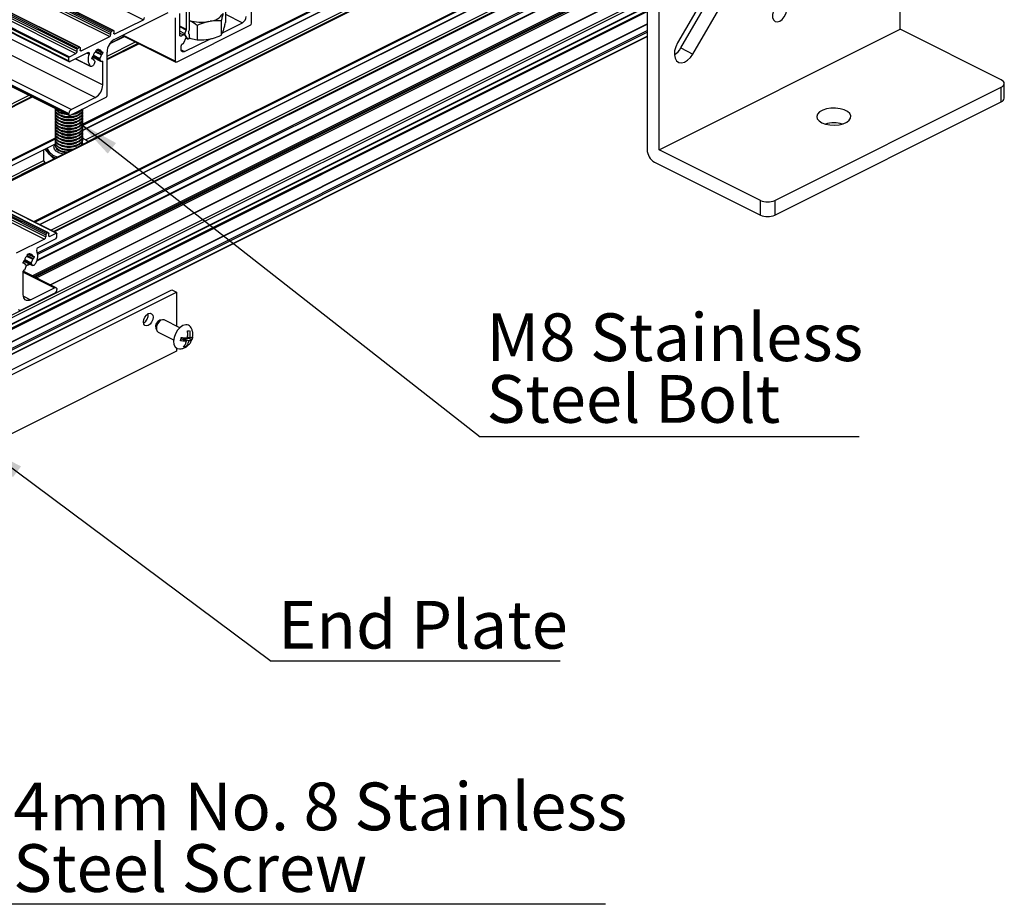
# Model space of a CAD drawing. Units: millimetres. Extents: x 2692 to 5237, y 3 to 585.
# Drawn here: x 4195 to 4268, y 120 to 185 of the extents above; entities that cross this region are included whole.
import ezdxf

# ---------------------------------------------------------------- set-up
doc = ezdxf.new("R2010")
doc.units = ezdxf.units.MM
doc.layers.add('FORMAT', color=7, linetype='Continuous')
doc.styles.add('SLDTEXTSTYLE0', font='TXT', dxfattribs={"width": 0.75})
doc.dimstyles.new('SLDDIMSTYLE0', dxfattribs={"dimtxt": 0.18, "dimasz": 3, "dimexe": 0, "dimexo": 0.0625, "dimgap": 0, "dimtad": 0, "dimtih": 1, "dimtoh": 1, "dimdec": 0, "dimrnd": 1e-09, "dimzin": 0, "dimdsep": 46, "dimtxsty": 'Standard', "dimsah": 1, "dimcen": 0.09, "dimadec": 0, "dimazin": 0, "dimtfac": 3, "dimtdec": 0, "dimtofl": 0, "dimtmove": 0, "dimatfit": 3, "dimfxl": 1, "dimfrac": 2, "dimtolj": 1, "dimtzin": 0, "dimarcsym": 0})

# ---------------------------------------------------------------- blocks, each defined once
blk = doc.blocks.new('SW_NOTE_0_22')
at = {"layer": 'FORMAT', "color": 0}
blk.add_line((27.802, 0), (0, 0), dxfattribs=at)
at = {"layer": 'FORMAT', "color": 0, "char_height": 3.5, "attachment_point": 1, "style": 'SLDTEXTSTYLE0'}
for s, insert in [('M8 Stainless', (0.457, 9.063)), ('Steel Bolt', (0.457, 4.537))]:
    blk.add_mtext(s, dxfattribs=dict(at, insert=insert))
blk = doc.blocks.new('SW_NOTE_0_27')
at = {"layer": 'FORMAT', "color": 0}
blk.add_line((21.216, 0), (0, 0), dxfattribs=at)
at = {"layer": 'FORMAT', "color": 0, "insert": (0.498, 4.426), "char_height": 3.5, "attachment_point": 1, "style": 'SLDTEXTSTYLE0'}
blk.add_mtext('End Plate', dxfattribs=at)
blk = doc.blocks.new('SW_NOTE_0_28')
at = {"layer": 'FORMAT', "color": 0}
blk.add_line((43.946, 0), (0, 0), dxfattribs=at)
at = {"layer": 'FORMAT', "color": 0, "char_height": 3.5, "attachment_point": 1, "style": 'SLDTEXTSTYLE0'}
for s, insert in [('4mm No. 8 Stainless', (0.498, 8.933)), ('Steel Screw', (0.498, 4.408))]:
    blk.add_mtext(s, dxfattribs=dict(at, insert=insert))

msp = doc.modelspace()

# ---------------------------------------------------------------- linework, layer by layer
at = {"color": 7, "linetype": 'Continuous', "lineweight": 25}
for p, q in [((4071.8241, 250.9067), (4204.4066, 184.6155)), ((4069.4906, 250.0648), (4202.0731, 183.7735)), ((4069.5967, 250.1178), (4202.1792, 183.8265)), ((4202.2128, 183.8287), (4069.6302, 250.1199)), ((4069.3492, 249.6693), (4201.9317, 183.378)), ((4069.4376, 249.9733), (4202.0201, 183.682)), ((4069.4376, 249.8217), (4202.0201, 183.5305)), ((4066.9627, 248.7359), (4199.5452, 182.4446)), ((4066.9627, 248.5843), (4199.5452, 182.293)), ((4067.0157, 248.8273), (4199.5983, 182.5361)), ((4067.1218, 248.8804), (4199.7043, 182.5891)), ((4199.7379, 182.5912), (4067.1554, 248.8825)), ((4066.3617, 248.1322), (4198.9442, 181.841)), ((4066.3617, 247.8941), (4198.9442, 181.6028)), ((4066.3942, 247.8265), (4198.9767, 181.5352)), ((4066.397, 248.1932), (4198.9796, 181.9019)), ((4066.8743, 248.4319), (4199.4568, 182.1406)), ((4068.8365, 246.1221), (4201.4191, 179.8308)), ((4068.3062, 245.2074), (4200.8887, 178.9161)), ((4066.5385, 244.3235), (4199.121, 178.0322)), ((4066.3617, 244.0186), (4198.9442, 177.7273)), ((4066.3617, 243.9537), (4198.9442, 177.6624)), ((4066.3942, 243.886), (4198.9767, 177.5948)), ((4064.5762, 234.8135), (4197.1588, 168.5222)), ((4064.6646, 235.1175), (4197.2471, 168.8262)), ((4064.6646, 234.966), (4197.2471, 168.6747)), ((4064.7177, 235.209), (4197.3002, 168.9177)), ((4064.8237, 235.262), (4197.4062, 168.9707)), ((4197.4398, 168.9729), (4064.8573, 235.2641)), ((4065.4424, 235.2466), (4198.025, 168.9553)), ((4198.0473, 168.9568), (4065.4648, 235.248)), ((4254.4739, 202.7176), (4192.4998, 171.7305)), ((4196.8029, 169.579), (4258.3635, 200.3593)), ((4259.8214, 200.0439), (4197.8473, 169.0568)), ((4196.5829, 166.9326), (4260.7965, 199.0394)), ((4259.9322, 183.91), (4259.9322, 196.4984)), ((4241.3706, 188.1015), (4241.3706, 175.0801)), ((4212.3439, 184.3622), (4212.3439, 187.5449)), ((4242.2545, 175.0711), (4242.2545, 187.6596)), ((4246.2364, 187.4615), (4243.5988, 182.9123)), ((4197.5925, 165.1527), (4241.3706, 187.0417)), ((4199.9431, 176.4966), (4220.0481, 186.5491)), ((4207.7942, 183.9134), (4207.7942, 186.426)), ((4243.84, 182.5389), (4246.4025, 186.9586)), ((4244.7238, 182.097), (4247.2253, 186.4114)), ((4207.5644, 183.8872), (4207.5644, 186.3111)), ((4241.3706, 185.5961), (4180.236, 155.0288)), ((4202.2676, 183.1563), (4206.2274, 185.1362)), ((4207.0759, 183.4745), (4207.0759, 185.0625)), ((4210.4257, 185.4499), (4210.4257, 184.4009)), ((4180.236, 153.7145), (4241.3706, 184.2818)), ((4202.3206, 183.5725), (4204.4066, 184.6155)), ((4206.7577, 181.5692), (4206.7577, 184.7518)), ((4209.1703, 184.4747), (4209.2962, 184.4981)), ((4210.1126, 184.5249), (4210.1126, 183.4758)), ((4210.2077, 183.6622), (4211.6721, 184.3944)), ((4202.0201, 183.5305), (4202.0201, 183.682)), ((4202.0731, 183.7735), (4202.1792, 183.8265)), ((4202.2322, 183.7881), (4202.2322, 183.6365)), ((4212.2555, 184.2098), (4206.8461, 181.5051)), ((4207.4389, 183.5846), (4207.5548, 183.8451)), ((4207.7195, 183.7249), (4207.7846, 183.8713)), ((4207.7195, 183.6007), (4207.7846, 183.5194)), ((4208.3539, 184.1979), (4208.3539, 183.1489)), ((4210.2579, 183.7802), (4210.2804, 183.8465)), ((4242.2545, 175.0711), (4259.9322, 183.91)), ((4267.3568, 180.1977), (4259.9322, 183.91)), ((4181.2356, 153.305), (4241.3706, 183.3725)), ((4199.8458, 182.335), (4201.9317, 183.378)), ((4204.0685, 182.8624), (4201.7373, 181.6968)), ((4201.9287, 182.8369), (4203.0241, 183.3846)), ((4202.8742, 183.4596), (4206.7902, 181.5016)), ((4207.3375, 183.497), (4207.1643, 183.4105)), ((4207.305, 182.8387), (4207.228, 182.8002)), ((4207.3774, 182.9211), (4207.5525, 183.3149)), ((4207.4295, 182.2731), (4209.2726, 183.1947)), ((4207.4389, 183.4604), (4207.6351, 183.2153)), ((4207.5525, 183.3894), (4207.4823, 183.4771)), ((4207.5294, 183.263), (4207.6516, 183.2018)), ((4207.7411, 183.2222), (4207.7075, 183.2054)), ((4207.7942, 183.3136), (4207.7942, 183.4869)), ((4209.1703, 183.1756), (4209.2962, 183.1991)), ((4198.9796, 181.9019), (4199.4568, 182.1406)), ((4200.3484, 182.1967), (4199.0326, 181.5388)), ((4199.5452, 182.293), (4199.5452, 182.4446)), ((4199.5983, 182.5361), (4199.7043, 182.5891)), ((4199.7574, 182.5507), (4199.7574, 182.3991)), ((4201.0919, 182.4602), (4200.9507, 182.3896)), ((4200.9507, 182.3896), (4200.9507, 182.3697)), ((4200.9995, 182.4139), (4201.3363, 182.2456)), ((4201.0515, 182.4399), (4201.1049, 182.4132)), ((4201.0919, 182.4403), (4201.0919, 182.4602)), ((4201.366, 182.2507), (4201.3586, 182.247)), ((4201.3586, 182.074), (4201.366, 182.0777)), ((4201.4191, 182.1692), (4201.4191, 182.2122)), ((4201.7373, 179.0589), (4201.7373, 182.2416)), ((4207.1643, 182.4653), (4207.1643, 182.6904)), ((4243.84, 182.5389), (4244.7238, 182.097)), ((4198.9442, 181.6028), (4198.9442, 181.841)), ((4199.4342, 181.7395), (4200.5253, 181.194)), ((4200.6236, 181.8145), (4200.6236, 181.7715)), ((4200.7064, 181.7382), (4200.6236, 181.7796)), ((4200.6457, 181.8784), (4201.2975, 181.5525)), ((4200.684, 181.9097), (4200.6766, 181.906)), ((4200.6766, 181.733), (4200.684, 181.7367)), ((4200.8415, 181.5204), (4200.7902, 181.3859)), ((4200.8312, 181.5843), (4200.81, 181.5948)), ((4201.2852, 181.5641), (4201.2012, 181.7003)), ((4201.4191, 179.8308), (4201.4191, 181.5409)), ((4267.5764, 178.85), (4267.5764, 179.9325)), ((4250.7398, 171.3588), (4267.3568, 179.6673)), ((4267.3568, 178.5848), (4267.3568, 179.6673)), ((4196.255, 178.9556), (4187.1523, 174.4043)), ((4201.6489, 178.9065), (4199.0326, 177.5983)), ((4200.8887, 178.9161), (4199.121, 178.0322)), ((4250.7398, 170.2763), (4267.3568, 178.5848)), ((4197.9442, 177.9889), (4197.9442, 177.9406)), ((4197.9442, 177.7724), (4197.9442, 177.7241)), ((4198.3784, 177.7448), (4198.4568, 177.7179)), ((4199.4316, 177.7179), (4199.51, 177.7448)), ((4199.9442, 177.9406), (4199.9442, 177.9889)), ((4199.9442, 177.7241), (4199.9442, 177.7724)), ((4197.9442, 177.5559), (4197.9442, 177.5076)), ((4197.9442, 177.3394), (4197.9442, 177.291)), ((4197.9442, 177.1229), (4197.9442, 177.0745)), ((4198.3784, 177.5283), (4198.4568, 177.5014)), ((4198.3784, 177.3118), (4198.4568, 177.2849)), ((4198.3784, 177.0953), (4198.4568, 177.0684)), ((4198.9442, 177.6624), (4198.9442, 177.7273)), ((4199.4316, 177.5014), (4199.51, 177.5283)), ((4199.4316, 177.2849), (4199.51, 177.3118)), ((4199.4316, 177.0684), (4199.51, 177.0953)), ((4199.9442, 177.5076), (4199.9442, 177.5559)), ((4199.9442, 177.291), (4199.9442, 177.3394)), ((4199.9442, 177.0745), (4199.9442, 177.1229)), ((4197.9442, 176.9064), (4197.9442, 176.858)), ((4197.9442, 176.6899), (4197.9442, 176.6415)), ((4197.9442, 176.4734), (4197.9442, 176.425)), ((4198.3784, 176.8788), (4198.4568, 176.8519)), ((4198.3784, 176.6623), (4198.4568, 176.6354)), ((4198.3784, 176.4458), (4198.4568, 176.4189)), ((4199.4316, 176.8519), (4199.51, 176.8788)), ((4199.4316, 176.6354), (4199.51, 176.6623)), ((4199.4316, 176.4189), (4199.51, 176.4458)), ((4199.9442, 176.858), (4199.9442, 176.9064)), ((4199.9442, 176.6415), (4199.9442, 176.6899)), ((4199.9442, 176.425), (4199.9442, 176.4734)), ((4197.9442, 176.2569), (4197.9442, 176.2085)), ((4197.9442, 176.0404), (4197.9442, 175.992)), ((4197.9442, 175.8239), (4197.9442, 175.7755)), ((4197.9442, 175.6074), (4197.9442, 175.559)), ((4198.3784, 176.2293), (4198.4568, 176.2023)), ((4198.3784, 176.0128), (4198.4568, 175.9858)), ((4198.3784, 175.7962), (4198.4568, 175.7693)), ((4198.3784, 175.5797), (4198.4568, 175.5528)), ((4199.4316, 176.2023), (4199.51, 176.2293)), ((4199.4316, 175.9858), (4199.51, 176.0128)), ((4199.4316, 175.7693), (4199.51, 175.7962)), ((4199.4316, 175.5528), (4199.51, 175.5797)), ((4200.016, 175.8986), (4199.9362, 175.902)), ((4199.9442, 176.2085), (4199.9442, 176.2569)), ((4199.9442, 175.992), (4199.9442, 176.0404)), ((4199.9442, 175.7755), (4199.9442, 175.8239)), ((4199.9442, 175.559), (4199.9442, 175.6074)), ((4200.0646, 175.8469), (4200.016, 175.8986)), ((4191.4554, 172.2527), (4197.9511, 175.5006)), ((4197.0745, 175.0623), (4197.0745, 174.3157)), ((4197.1674, 175.1087), (4197.4734, 174.783)), ((4197.3192, 175.1846), (4197.3192, 175.1285)), ((4197.9442, 175.3909), (4197.9442, 175.345)), ((4198.3784, 175.3632), (4198.4568, 175.3363)), ((4198.3784, 175.1467), (4198.4568, 175.1198)), ((4199.4316, 175.3363), (4199.51, 175.3632)), ((4199.93, 175.4749), (4199.9373, 175.4493)), ((4249.6791, 171.3588), (4242.2545, 175.0711)), ((4197.2311, 174.0962), (4197.0745, 174.3157)), ((4197.4734, 174.783), (4197.835, 174.3982)), ((4241.9009, 174.1654), (4249.6791, 170.2763)), ((4249.6791, 170.2763), (4249.6791, 171.3588)), ((4250.7398, 171.3588), (4250.7398, 170.2763)), ((4197.1588, 168.5222), (4195.0728, 167.4793)), ((4197.9719, 168.5391), (4196.6561, 167.8812)), ((4197.2471, 168.8262), (4197.2471, 168.6747)), ((4197.4062, 168.9707), (4197.3002, 168.9177)), ((4197.4593, 168.7808), (4197.4593, 168.9323)), ((4198.025, 168.9553), (4197.5477, 168.7167)), ((4198.0603, 168.6916), (4198.0603, 168.9297)), ((4195.6224, 166.9065), (4196.2556, 166.5899)), ((4195.6385, 166.9176), (4195.6459, 166.9213)), ((4195.9126, 167.4012), (4196.0538, 167.4718)), ((4195.9126, 167.3813), (4195.9126, 167.4012)), ((4195.9613, 167.4256), (4196.2981, 167.2572)), ((4196.0133, 167.4516), (4196.0668, 167.4249)), ((4196.0538, 167.4718), (4196.0538, 167.4519)), ((4196.3205, 167.2586), (4196.3279, 167.2623)), ((4196.3279, 167.0894), (4196.3205, 167.0857)), ((4196.3809, 167.2239), (4196.3809, 167.1808)), ((4195.5854, 166.7831), (4195.5854, 166.8261)), ((4195.6682, 166.7498), (4195.5854, 166.7912)), ((4195.6459, 166.7484), (4195.6385, 166.7447)), ((4195.7194, 166.3119), (4195.8033, 166.5321)), ((4195.793, 166.5959), (4195.7719, 166.6064)), ((4195.8072, 166.5447), (4196.0766, 166.6794)), ((4196.163, 166.7119), (4196.2144, 166.6287)), ((4195.5854, 164.4447), (4195.5854, 166.1548)), ((4197.9953, 164.9513), (4195.5855, 166.1563)), ((4185.2717, 154.1974), (4206.4849, 164.804)), ((4196.1158, 164.0603), (4197.8835, 164.9442)), ((4198.0603, 164.7512), (4198.0603, 164.8161)), ((4206.4849, 164.804), (4206.8385, 164.6272)), ((4185.6253, 154.0206), (4206.8385, 164.6272)), ((4195.3556, 163.2906), (4197.9719, 164.5987)), ((4206.8385, 164.6272), (4206.8385, 162.1349)), ((4205.7896, 162.6003), (4205.6172, 162.5615)), ((4207.0726, 162.0178), (4205.9357, 162.5862)), ((4205.3172, 161.9615), (4205.3896, 161.8003)), ((4205.4885, 161.6918), (4206.6254, 161.1234)), ((4207.1619, 161.2047), (4207.2143, 161.2086)), ((4207.2143, 161.2086), (4207.5673, 161.0321)), ((4207.3602, 161.1357), (4207.3814, 161.2212)), ((4207.3814, 161.2212), (4207.7154, 161.2464)), ((4207.3814, 161.2212), (4207.7344, 161.0447)), ((4207.6375, 161.3556), (4207.7923, 161.2782)), ((4207.7154, 161.2464), (4207.7309, 161.3089)), ((4207.7154, 161.2464), (4207.9582, 161.1251)), ((4206.8385, 160.5153), (4206.8385, 160.2971)), ((4207.3929, 160.6905), (4207.5083, 160.6328)), ((4206.8385, 160.2971), (4190.6039, 152.1798))]:
    msp.add_line(p, q, dxfattribs=at)
at = {"color": 8, "linetype": 'Continuous', "lineweight": 25}
for p, q in [((4192.5124, 171.7242), (4254.4963, 202.7162)), ((4196.3573, 169.8018), (4258.3412, 200.7937)), ((4196.4359, 169.7625), (4258.3765, 200.7328)), ((4196.7823, 169.5893), (4258.3765, 200.3863)), ((4196.6369, 167.5198), (4260.763, 199.5828)), ((4196.6524, 167.4095), (4260.816, 199.4913)), ((4197.8599, 169.0505), (4259.8438, 200.0424)), ((4196.5949, 166.9694), (4260.816, 199.08)), ((4197.6041, 169.1784), (4257.8992, 199.326)), ((4197.8007, 169.0801), (4257.9876, 199.1735)), ((4196.2477, 165.8251), (4241.4244, 188.4135)), ((4196.3657, 165.7661), (4241.3884, 188.2775)), ((4196.4364, 165.7308), (4241.3765, 188.2008)), ((4196.5544, 165.6718), (4241.3706, 188.0799)), ((4197.572, 165.163), (4241.3706, 187.0623)), ((4199.9406, 176.5159), (4220.0444, 186.5678)), ((4199.9417, 176.9415), (4220.0457, 186.9935)), ((4199.9442, 176.8641), (4220.0448, 186.9144)), ((4180.236, 155.6889), (4241.3706, 186.2562)), ((4180.236, 155.4923), (4241.3706, 186.0596)), ((4180.236, 155.0162), (4241.3706, 185.5835)), ((4180.236, 154.7333), (4241.3706, 185.3006)), ((4180.236, 154.6547), (4241.3706, 185.222)), ((4200.154, 175.8009), (4219.2003, 185.324)), ((4200.3228, 175.6886), (4219.3037, 185.1791)), ((4210.4257, 185.0176), (4211.6721, 184.3944)), ((4180.236, 153.7453), (4241.3706, 184.3127)), ((4180.3179, 153.2981), (4241.3706, 183.8244)), ((4180.7966, 153.4195), (4241.3706, 183.7064)), ((4202.234, 183.6158), (4202.3206, 183.5725)), ((4207.5644, 183.8872), (4207.0759, 184.1314)), ((4207.5548, 183.8451), (4207.0759, 184.0846)), ((4207.4389, 183.5846), (4207.0759, 183.7661)), ((4207.0759, 183.6278), (4207.3375, 183.497)), ((4181.2167, 153.3264), (4241.3706, 183.4033)), ((4201.7373, 181.94), (4203.8253, 182.984)), ((4201.7373, 181.7433), (4204.022, 182.8857)), ((4201.7373, 181.6842), (4204.0811, 182.8561)), ((4201.95, 182.8681), (4203.0036, 183.3949)), ((4202.9256, 183.4852), (4206.7577, 181.5692)), ((4207.0777, 183.4538), (4207.1643, 183.4105)), ((4207.6351, 183.2153), (4207.5313, 183.2673)), ((4199.7592, 182.3784), (4199.8458, 182.335)), ((4200.2681, 182.1565), (4200.4267, 182.0772)), ((4200.8672, 182.2557), (4201.3249, 182.0268)), ((4200.908, 182.2993), (4201.3586, 182.074)), ((4200.9131, 182.3042), (4201.366, 182.0777)), ((4200.9645, 182.3965), (4201.4191, 182.1692)), ((4201.0087, 182.4185), (4201.3249, 182.2604)), ((4201.072, 182.4502), (4201.0919, 182.4403)), ((4201.3537, 182.2449), (4201.4191, 182.2122)), ((4207.1697, 182.403), (4207.4295, 182.2731)), ((4199.44, 181.7424), (4200.4998, 181.2125)), ((4200.6237, 181.7669), (4200.684, 181.7367)), ((4200.6246, 181.759), (4200.6766, 181.733)), ((4200.6487, 181.8823), (4201.2852, 181.5641)), ((4200.7136, 181.9441), (4201.2012, 181.7003)), ((4200.734, 182.0158), (4201.2128, 181.7764)), ((4200.8107, 181.5945), (4200.8298, 181.5849)), ((4201.3554, 181.5727), (4201.4191, 181.5409)), ((4186.9091, 174.5259), (4196.0118, 179.0772)), ((4187.1057, 174.4276), (4196.2084, 178.9789)), ((4187.1649, 174.398), (4196.2676, 178.9493)), ((4191.0098, 172.4755), (4197.9486, 175.945)), ((4191.0884, 172.4362), (4197.9477, 175.8658)), ((4191.4348, 172.263), (4197.9474, 175.5193)), ((4199.9362, 175.496), (4199.9651, 175.4632)), ((4192.2566, 171.8521), (4197.1032, 174.2755)), ((4192.4532, 171.7538), (4197.2066, 174.1305)), ((4197.4611, 168.76), (4197.5477, 168.7167)), ((4195.6045, 166.8856), (4195.6344, 166.9005)), ((4195.6375, 166.9171), (4196.2144, 166.6287)), ((4195.6755, 166.9557), (4196.163, 166.7119)), ((4195.6959, 167.0274), (4196.1747, 166.788)), ((4195.829, 167.2673), (4196.2868, 167.0385)), ((4195.8699, 167.311), (4196.3205, 167.0857)), ((4195.875, 167.3158), (4196.3279, 167.0894)), ((4195.9264, 167.4081), (4196.3809, 167.1808)), ((4195.9705, 167.4302), (4196.2868, 167.2721)), ((4196.0339, 167.4618), (4196.0538, 167.4519)), ((4196.3156, 167.2566), (4196.3809, 167.2239)), ((4195.5856, 166.7785), (4195.6459, 166.7484)), ((4195.5865, 166.7706), (4195.6385, 166.7447)), ((4195.7725, 166.6061), (4195.7917, 166.5965)), ((4195.8076, 166.5758), (4196.0457, 166.6948)), ((4195.5854, 166.0933), (4197.8835, 164.9442)), ((4195.5962, 164.3201), (4196.1158, 164.0603))]:
    msp.add_line(p, q, dxfattribs=at)
at = {"color": 7, "linetype": 'Continuous', "lineweight": 25, "flags": 128}
for points in [[(4251.0933, 185.8003), (4250.9119, 185.6705), (4250.7524, 185.4779), (4250.634, 185.2459), (4250.571, 185.0024), (4250.571, 184.7769), (4250.634, 184.5964), (4250.7524, 184.4828), (4250.9119, 184.4498), (4251.0933, 184.5013), (4251.2747, 184.6311), (4251.4342, 184.8237), (4251.5526, 185.0557), (4251.6156, 185.2991), (4251.6156, 185.5247), (4251.5526, 185.7052), (4251.4342, 185.8188), (4251.2747, 185.8518), (4251.0933, 185.8003)], [(4202.1792, 183.8265), (4202.1896, 183.8305), (4202.1995, 183.8317), (4202.2087, 183.8303), (4202.2167, 183.8263), (4202.2233, 183.8197), (4202.2282, 183.8109), (4202.2312, 183.8003), (4202.2322, 183.7881)], [(4202.3206, 183.5725), (4202.3034, 183.5659), (4202.2868, 183.5638), (4202.2715, 183.5662), (4202.2581, 183.5729), (4202.2471, 183.5839), (4202.239, 183.5985), (4202.2339, 183.6163), (4202.2322, 183.6365)], [(4207.1643, 183.4105), (4207.1471, 183.4039), (4207.1305, 183.4018), (4207.1152, 183.4042), (4207.1018, 183.4109), (4207.0908, 183.4218), (4207.0827, 183.4365), (4207.0776, 183.4543), (4207.0759, 183.4745)], [(4243.5988, 182.9123), (4243.4632, 182.6225), (4243.384, 182.3231), (4243.3679, 182.0384), (4243.416, 181.7915), (4243.5245, 181.6024), (4243.6846, 181.4864), (4243.8833, 181.4528), (4244.1046, 181.5045), (4244.3304, 181.6372), (4244.5426, 181.8402), (4244.7238, 182.097)], [(4199.7043, 182.5891), (4199.7147, 182.593), (4199.7246, 182.5943), (4199.7338, 182.5929), (4199.7418, 182.5888), (4199.7484, 182.5823), (4199.7533, 182.5735), (4199.7564, 182.5628), (4199.7574, 182.5507)], [(4199.8458, 182.335), (4199.8285, 182.3285), (4199.8119, 182.3264), (4199.7967, 182.3287), (4199.7833, 182.3355), (4199.7723, 182.3464), (4199.7641, 182.361), (4199.7591, 182.3788), (4199.7574, 182.3991)], [(4200.3484, 182.1967), (4200.3709, 182.2043), (4200.3918, 182.2044), (4200.41, 182.1969), (4200.4241, 182.1822), (4200.4332, 182.1614), (4200.4368, 182.1358), (4200.4345, 182.1071), (4200.4267, 182.0772)], [(4201.1167, 182.4113), (4201.1115, 182.4113), (4201.1067, 182.4124), (4201.1024, 182.4147), (4201.0988, 182.4181), (4201.0958, 182.4224), (4201.0937, 182.4277), (4201.0924, 182.4337), (4201.0919, 182.4403)], [(4201.366, 182.2507), (4201.3764, 182.2546), (4201.3863, 182.2559), (4201.3955, 182.2545), (4201.4035, 182.2504), (4201.4101, 182.2439), (4201.415, 182.2351), (4201.4181, 182.2244), (4201.4191, 182.2122)], [(4207.4295, 182.2731), (4207.3777, 182.2535), (4207.328, 182.2471), (4207.2822, 182.2542), (4207.242, 182.2745), (4207.209, 182.3072), (4207.1845, 182.3511), (4207.1694, 182.4045), (4207.1643, 182.4653)], [(4199.0326, 181.5388), (4199.0153, 181.5322), (4198.9988, 181.5301), (4198.9835, 181.5324), (4198.9701, 181.5392), (4198.9591, 181.5501), (4198.9509, 181.5647), (4198.9459, 181.5825), (4198.9442, 181.6028)], [(4200.7902, 181.3859), (4200.7645, 181.3313), (4200.7314, 181.2817), (4200.6929, 181.2401), (4200.651, 181.2088), (4200.6084, 181.1896), (4200.5674, 181.1838), (4200.5305, 181.1916), (4200.4998, 181.2125)], [(4200.6766, 181.733), (4200.6663, 181.7291), (4200.6563, 181.7278), (4200.6471, 181.7292), (4200.6391, 181.7333), (4200.6325, 181.7398), (4200.6276, 181.7486), (4200.6246, 181.7593), (4200.6236, 181.7715)], [(4200.8298, 181.5849), (4200.8357, 181.5813), (4200.8406, 181.5759), (4200.8442, 181.569), (4200.8465, 181.5608), (4200.8474, 181.5515), (4200.8468, 181.5415), (4200.8448, 181.531), (4200.8415, 181.5204)], [(4201.3486, 181.5669), (4201.3397, 181.5597), (4201.3306, 181.5543), (4201.3214, 181.5508), (4201.3126, 181.5494), (4201.3043, 181.5501), (4201.2969, 181.5528), (4201.2904, 181.5575), (4201.2852, 181.5641)], [(4201.3486, 181.5669), (4201.3609, 181.5764), (4201.3735, 181.5824), (4201.3857, 181.5845), (4201.3967, 181.5827), (4201.4061, 181.577), (4201.4132, 181.5677), (4201.4176, 181.5555), (4201.4191, 181.5409)], [(4206.8461, 181.5051), (4206.8289, 181.4986), (4206.8123, 181.4964), (4206.797, 181.4988), (4206.7836, 181.5056), (4206.7726, 181.5165), (4206.7645, 181.5311), (4206.7594, 181.5489), (4206.7577, 181.5692)], [(4267.3568, 179.6673), (4267.4501, 179.7241), (4267.5194, 179.789), (4267.562, 179.8593), (4267.5764, 179.9325), (4267.562, 180.0056), (4267.5194, 180.076), (4267.4501, 180.1408), (4267.3568, 180.1977)], [(4198.373, 177.5302), (4198.1564, 177.6326), (4198.0099, 177.7624), (4197.9463, 177.908), (4197.9442, 177.9406)], [(4198.373, 177.5786), (4198.1564, 177.681), (4198.0099, 177.8108), (4197.9463, 177.9564), (4197.9584, 178.073)], [(4198.373, 177.362), (4198.1564, 177.4645), (4198.0099, 177.5943), (4197.9463, 177.7399), (4197.9584, 177.8565)], [(4199.9366, 178.0504), (4199.9406, 177.9468), (4199.8715, 177.8018), (4199.72, 177.6735), (4199.4996, 177.5731), (4199.2298, 177.5098), (4198.9346, 177.489), (4198.6403, 177.5126), (4198.373, 177.5786)], [(4199.9442, 177.9406), (4199.9406, 177.8984), (4199.8715, 177.7534), (4199.72, 177.6251), (4199.4996, 177.5248), (4199.2298, 177.4614), (4198.9346, 177.4406), (4198.6403, 177.4642), (4198.373, 177.5302)], [(4199.93, 177.8565), (4199.9406, 177.7303), (4199.8715, 177.5853), (4199.72, 177.457), (4199.4996, 177.3566), (4199.2298, 177.2933), (4198.9346, 177.2725), (4198.6403, 177.2961), (4198.373, 177.362)], [(4198.7327, 177.7168), (4198.6403, 177.7291), (4198.373, 177.7951)], [(4198.8474, 177.6594), (4198.6403, 177.6807), (4198.373, 177.7467)], [(4254.1869, 177.0599), (4254.4582, 176.957), (4254.7748, 176.8946), (4255.1135, 176.8772), (4255.4489, 176.9061), (4255.7564, 176.9792), (4256.0129, 177.0911), (4256.1996, 177.2334), (4256.3026, 177.3956), (4256.3142, 177.5657), (4256.2336, 177.7311), (4256.0668, 177.8795), (4255.8261, 177.9998), (4255.5294, 178.0832), (4255.1986, 178.1235), (4254.8584, 178.1177), (4254.5339, 178.0662), (4254.2493, 177.9729), (4254.0256, 177.8446), (4253.8794, 177.6909), (4253.8215, 177.5231), (4253.8563, 177.3538), (4253.9812, 177.1955), (4254.1869, 177.0599)], [(4198.373, 177.3137), (4198.1564, 177.4161), (4198.0099, 177.5459), (4197.9463, 177.6915), (4197.9442, 177.7241)], [(4198.373, 177.0972), (4198.1564, 177.1996), (4198.0099, 177.3294), (4197.9463, 177.475), (4197.9442, 177.5076)], [(4198.373, 176.8807), (4198.1564, 176.9831), (4198.0099, 177.1129), (4197.9463, 177.2585), (4197.9442, 177.291)], [(4198.373, 176.6641), (4198.1564, 176.7666), (4198.0099, 176.8964), (4197.9463, 177.042), (4197.9442, 177.0745)], [(4198.373, 177.1455), (4198.1564, 177.248), (4198.0099, 177.3777), (4197.9463, 177.5234), (4197.9602, 177.6451)], [(4198.373, 176.929), (4198.1564, 177.0315), (4198.0099, 177.1612), (4197.9463, 177.3069), (4197.9584, 177.4235)], [(4198.373, 176.7125), (4198.1564, 176.8149), (4198.0099, 176.9447), (4197.9463, 177.0904), (4197.9584, 177.207)], [(4199.9442, 177.7241), (4199.9406, 177.6819), (4199.8715, 177.5369), (4199.72, 177.4086), (4199.4996, 177.3083), (4199.2298, 177.2449), (4198.9346, 177.2241), (4198.6403, 177.2477), (4198.373, 177.3137)], [(4199.93, 177.64), (4199.9406, 177.5138), (4199.8715, 177.3688), (4199.72, 177.2405), (4199.4996, 177.1401), (4199.2298, 177.0768), (4198.9346, 177.056), (4198.6403, 177.0796), (4198.373, 177.1455)], [(4199.9442, 177.5076), (4199.9406, 177.4654), (4199.8715, 177.3204), (4199.72, 177.1921), (4199.4996, 177.0917), (4199.2298, 177.0284), (4198.9346, 177.0076), (4198.6403, 177.0312), (4198.373, 177.0972)], [(4199.9315, 177.419), (4199.9406, 177.2973), (4199.8715, 177.1523), (4199.72, 177.0239), (4199.4996, 176.9236), (4199.2298, 176.8602), (4198.9346, 176.8395), (4198.6403, 176.8631), (4198.373, 176.929)], [(4199.9442, 177.291), (4199.9406, 177.2489), (4199.8715, 177.1039), (4199.72, 176.9756), (4199.4996, 176.8752), (4199.2298, 176.8119), (4198.9346, 176.7911), (4198.6403, 176.8147), (4198.373, 176.8807)], [(4199.93, 177.207), (4199.9406, 177.0808), (4199.8715, 176.9358), (4199.72, 176.8074), (4199.4996, 176.7071), (4199.2298, 176.6437), (4198.9346, 176.6229), (4198.6403, 176.6466), (4198.373, 176.7125)], [(4199.9442, 177.0745), (4199.9406, 177.0324), (4199.8715, 176.8874), (4199.72, 176.7591), (4199.4996, 176.6587), (4199.2298, 176.5954), (4198.9346, 176.5746), (4198.6403, 176.5982), (4198.373, 176.6641)], [(4198.8791, 177.6436), (4198.7084, 177.6588), (4198.4522, 177.7195)], [(4199.0326, 177.5983), (4199.0153, 177.5918), (4198.9988, 177.5897), (4198.9835, 177.592), (4198.9701, 177.5988), (4198.9591, 177.6097), (4198.9509, 177.6243), (4198.9459, 177.6421), (4198.9442, 177.6624)], [(4199.4316, 177.7179), (4199.267, 177.6737), (4199.1441, 177.6541)], [(4198.373, 176.4476), (4198.1564, 176.5501), (4198.0099, 176.6798), (4197.9463, 176.8255), (4197.9442, 176.858)], [(4198.373, 176.2311), (4198.1564, 176.3336), (4198.0099, 176.4633), (4197.9463, 176.609), (4197.9442, 176.6415)], [(4198.373, 176.0146), (4198.1564, 176.117), (4198.0099, 176.2468), (4197.9463, 176.3924), (4197.9442, 176.425)], [(4198.373, 176.496), (4198.1564, 176.5984), (4198.0099, 176.7282), (4197.9463, 176.8738), (4197.9584, 176.9905)], [(4198.373, 176.2795), (4198.1564, 176.3819), (4198.0099, 176.5117), (4197.9463, 176.6573), (4197.9584, 176.774)], [(4198.373, 176.063), (4198.1564, 176.1654), (4198.0099, 176.2952), (4197.9463, 176.4408), (4197.9584, 176.5575)], [(4198.373, 175.8465), (4198.1564, 175.9489), (4198.0099, 176.0787), (4197.9463, 176.2243), (4197.9584, 176.341)], [(4199.93, 176.9905), (4199.9406, 176.8643), (4199.8715, 176.7193), (4199.72, 176.5909), (4199.4996, 176.4906), (4199.2298, 176.4272), (4198.9346, 176.4064), (4198.6403, 176.4301), (4198.373, 176.496)], [(4199.9442, 176.858), (4199.9406, 176.8159), (4199.8715, 176.6709), (4199.72, 176.5425), (4199.4996, 176.4422), (4199.2298, 176.3789), (4198.9346, 176.3581), (4198.6403, 176.3817), (4198.373, 176.4476)], [(4199.93, 176.774), (4199.9406, 176.6478), (4199.8715, 176.5028), (4199.72, 176.3744), (4199.4996, 176.2741), (4199.2298, 176.2107), (4198.9346, 176.1899), (4198.6403, 176.2136), (4198.373, 176.2795)], [(4199.9442, 176.6415), (4199.9406, 176.5994), (4199.8715, 176.4544), (4199.72, 176.326), (4199.4996, 176.2257), (4199.2298, 176.1623), (4198.9346, 176.1416), (4198.6403, 176.1652), (4198.373, 176.2311)], [(4199.93, 176.5575), (4199.9406, 176.4313), (4199.8715, 176.2863), (4199.72, 176.1579), (4199.4996, 176.0576), (4199.2298, 175.9942), (4198.9346, 175.9734), (4198.6403, 175.9971), (4198.373, 176.063)], [(4199.9442, 176.425), (4199.9406, 176.3829), (4199.8715, 176.2379), (4199.72, 176.1095), (4199.4996, 176.0092), (4199.2298, 175.9458), (4198.9346, 175.925), (4198.6403, 175.9487), (4198.373, 176.0146)], [(4199.93, 176.341), (4199.9406, 176.2147), (4199.8715, 176.0698), (4199.72, 175.9414), (4199.4996, 175.8411), (4199.2298, 175.7777), (4198.9346, 175.7569), (4198.6403, 175.7805), (4198.373, 175.8465)], [(4198.373, 175.7981), (4198.1564, 175.9005), (4198.0099, 176.0303), (4197.9463, 176.1759), (4197.9442, 176.2085)], [(4198.373, 175.5816), (4198.1564, 175.684), (4198.0099, 175.8138), (4197.9463, 175.9594), (4197.9442, 175.992)], [(4198.373, 175.3651), (4198.1564, 175.4675), (4198.0099, 175.5973), (4197.9463, 175.7429), (4197.9442, 175.7755)], [(4198.373, 175.63), (4198.1564, 175.7324), (4198.0099, 175.8622), (4197.9463, 176.0078), (4197.9584, 176.1245)], [(4198.373, 175.4135), (4198.1564, 175.5159), (4198.0099, 175.6457), (4197.9463, 175.7913), (4197.9571, 175.9038)], [(4198.373, 175.197), (4198.1564, 175.2994), (4198.0099, 175.4292), (4197.9463, 175.5748), (4197.9584, 175.6914)], [(4199.9442, 176.2085), (4199.9406, 176.1664), (4199.8715, 176.0214), (4199.72, 175.893), (4199.4996, 175.7927), (4199.2298, 175.7293), (4198.9346, 175.7085), (4198.6403, 175.7322), (4198.373, 175.7981)], [(4199.93, 176.1245), (4199.9406, 175.9982), (4199.8715, 175.8533), (4199.72, 175.7249), (4199.4996, 175.6246), (4199.2298, 175.5612), (4198.9346, 175.5404), (4198.6403, 175.564), (4198.373, 175.63)], [(4199.9442, 175.992), (4199.9406, 175.9499), (4199.8715, 175.8049), (4199.72, 175.6765), (4199.4996, 175.5762), (4199.2298, 175.5128), (4198.9346, 175.492), (4198.6403, 175.5157), (4198.373, 175.5816)], [(4199.9319, 175.9021), (4199.9406, 175.7817), (4199.8715, 175.6368), (4199.72, 175.5084), (4199.4996, 175.4081), (4199.2298, 175.3447), (4198.9346, 175.3239), (4198.6403, 175.3475), (4198.373, 175.4135)], [(4199.9442, 175.7755), (4199.9406, 175.7333), (4199.8715, 175.5884), (4199.72, 175.46), (4199.4996, 175.3597), (4199.2298, 175.2963), (4198.9346, 175.2755), (4198.6403, 175.2992), (4198.373, 175.3651)], [(4198.373, 175.1486), (4198.1564, 175.251), (4198.0099, 175.3808), (4197.9463, 175.5264), (4197.9442, 175.559)], [(4198.373, 174.9805), (4198.1564, 175.0829), (4198.0099, 175.2127), (4197.9463, 175.3583), (4197.9584, 175.4749)], [(4198.8273, 174.8943), (4198.6403, 174.9145), (4198.373, 174.9805)], [(4199.9442, 175.559), (4199.9406, 175.5168), (4199.9144, 175.4378)], [(4197.4062, 168.9707), (4197.4166, 168.9747), (4197.4265, 168.976), (4197.4357, 168.9745), (4197.4437, 168.9705), (4197.4503, 168.9639), (4197.4552, 168.9551), (4197.4583, 168.9445), (4197.4593, 168.9323)], [(4197.5477, 168.7167), (4197.5304, 168.7102), (4197.5138, 168.708), (4197.4986, 168.7104), (4197.4852, 168.7172), (4197.4742, 168.7281), (4197.466, 168.7427), (4197.461, 168.7605), (4197.4593, 168.7808)], [(4198.025, 168.9553), (4198.0319, 168.958), (4198.0385, 168.9588), (4198.0446, 168.9579), (4198.05, 168.9552), (4198.0544, 168.9508), (4198.0576, 168.9449), (4198.0596, 168.9378), (4198.0603, 168.9297)], [(4196.0785, 167.423), (4196.0734, 167.4229), (4196.0686, 167.4241), (4196.0643, 167.4263), (4196.0606, 167.4297), (4196.0577, 167.4341), (4196.0555, 167.4393), (4196.0542, 167.4453), (4196.0538, 167.4519)], [(4196.3279, 167.2623), (4196.3382, 167.2662), (4196.3482, 167.2675), (4196.3574, 167.2661), (4196.3654, 167.262), (4196.372, 167.2555), (4196.3769, 167.2467), (4196.3799, 167.236), (4196.3809, 167.2239)], [(4195.6385, 166.7447), (4195.6281, 166.7407), (4195.6182, 166.7395), (4195.609, 166.7409), (4195.601, 166.7449), (4195.5944, 166.7515), (4195.5895, 166.7603), (4195.5865, 166.7709), (4195.5854, 166.7831)], [(4195.7917, 166.5965), (4195.7976, 166.5929), (4195.8024, 166.5876), (4195.8061, 166.5807), (4195.8084, 166.5724), (4195.8093, 166.5631), (4195.8087, 166.5531), (4195.8067, 166.5426), (4195.8033, 166.5321)], [(4196.5047, 166.7456), (4196.474, 166.694), (4196.4371, 166.6493), (4196.3961, 166.6142), (4196.3535, 166.5907), (4196.3116, 166.5802), (4196.2731, 166.5832), (4196.24, 166.5997), (4196.2144, 166.6287)], [(4197.8835, 164.9442), (4197.918, 164.9573), (4197.9512, 164.9616), (4197.9817, 164.9568), (4198.0085, 164.9433), (4198.0305, 164.9215), (4198.0469, 164.8922), (4198.0569, 164.8566), (4198.0603, 164.8161)], [(4196.1158, 164.0603), (4196.0123, 164.0211), (4195.9128, 164.0083), (4195.8211, 164.0225), (4195.7408, 164.0631), (4195.6748, 164.1285), (4195.6258, 164.2163), (4195.5956, 164.3231), (4195.5854, 164.4447)], [(4195.3556, 163.2906), (4195.3384, 163.284), (4195.3218, 163.2819), (4195.3065, 163.2842), (4195.2931, 163.291), (4195.2821, 163.3019), (4195.274, 163.3166), (4195.2689, 163.3343), (4195.2672, 163.3546)], [(4204.4078, 162.4376), (4204.4347, 162.6168), (4204.5113, 162.7956), (4204.626, 162.9468), (4204.7613, 163.0474), (4204.8966, 163.0821), (4205.0113, 163.0456), (4205.088, 162.9434), (4205.1149, 162.7912), (4205.088, 162.612), (4205.0113, 162.4332), (4204.8966, 162.282), (4204.7613, 162.1814), (4204.626, 162.1467), (4204.5113, 162.1832), (4204.4347, 162.2854), (4204.4078, 162.4376)], [(4205.9357, 162.5862), (4205.8279, 162.606), (4205.6913, 162.5608), (4205.5578, 162.4514), (4205.4478, 162.2945), (4205.3781, 162.1138), (4205.3592, 161.937), (4205.394, 161.791), (4205.4773, 161.6979), (4205.4885, 161.6918)], [(4207.5114, 162.2367), (4207.3045, 162.1785), (4207.0964, 162.0391), (4206.9073, 161.8322), (4206.7558, 161.578), (4206.6567, 161.3015), (4206.6198, 161.0296), (4206.6486, 160.789), (4206.7404, 160.6033), (4206.8861, 160.4906), (4207.0518, 160.4609)]]:
    msp.add_lwpolyline(points, dxfattribs=at)
at = {"color": 8, "linetype": 'Continuous', "lineweight": 25, "flags": 128}
for points in [[(4198.5347, 174.748), (4198.4507, 174.7669), (4198.1937, 174.8563), (4197.9976, 174.9783), (4197.8781, 175.123), (4197.8449, 175.2787), (4197.9009, 175.4327), (4197.9522, 175.496)], [(4197.9442, 175.345), (4197.954, 175.2753), (4198.0391, 175.1324), (4198.2046, 175.0085), (4198.4359, 174.9144), (4198.7123, 174.8587), (4198.7482, 174.8547)]]:
    msp.add_lwpolyline(points, dxfattribs=at)
at = {"color": 7, "linetype": 'Continuous', "lineweight": 25}
for centre, radius, start, end in [((4209.1695, 185.794), 1.3021, 275.584004, 326.707278), ((4204.3141, 184.771), 0.181, 300.757852, 359.032184), ((4208.6695, 187.4786), 3.0454, 253.295206, 279.464022), ((4211.3945, 184.8609), 0.5429, 300.757852, 359.032184), ((4212.1629, 184.3653), 0.181, 300.757852, 359.032184), ((4201.8392, 183.5335), 0.181, 300.757852, 359.032184), ((4202.1287, 183.6802), 0.1086, 120.757852, 179.032184), ((4207.3983, 183.4029), 0.1121, 41.458295, 122.876598), ((4207.5492, 183.5225), 0.1265, 150.615078, 209.384922), ((4207.459, 183.8891), 0.1054, 335.342442, 358.960897), ((4207.8297, 183.6628), 0.1265, 150.615078, 209.384922), ((4207.6888, 183.9153), 0.1054, 335.342442, 358.960897), ((4207.7425, 183.4893), 0.0518, 357.375866, 35.546196), ((4202.8229, 182.2232), 1.0857, 120.757852, 179.032184), ((4207.2946, 182.6882), 0.1303, 120.757852, 179.032184), ((4207.2216, 182.985), 0.1683, 299.670974, 337.693922), ((4207.4863, 183.3522), 0.0759, 330.615078, 29.384922), ((4207.6771, 183.2524), 0.056, 221.458295, 302.876598), ((4207.6856, 183.3155), 0.1086, 300.757852, 359.032184), ((4199.3643, 182.2961), 0.181, 300.757852, 359.032184), ((4199.6538, 182.4428), 0.1086, 120.757852, 179.032184), ((4201.2007, 181.7073), 0.8579, 154.455261, 215.219139), ((4201.3984, 181.8021), 0.698, 132.596853, 167.193183), ((4200.875, 182.372), 0.0757, 312.269319, 358.217014), ((4201.1385, 182.2223), 0.1903, 11.564165, 96.570776), ((4201.3465, 182.2655), 0.0222, 193.240991, 303.253244), ((4201.3951, 182.0123), 0.0716, 120.564543, 168.322062), ((4201.3105, 182.171), 0.1086, 300.757852, 359.032184), ((4242.5502, 183.2471), 1.4714, 303.803949, 331.231349), ((4199.0166, 181.8397), 0.0724, 120.757852, 179.032184), ((4200.7321, 181.8127), 0.1086, 120.757852, 179.032184), ((4200.6476, 181.9714), 0.0716, 300.564543, 348.322062), ((4200.6962, 181.7182), 0.0222, 13.240991, 123.253244), ((4200.9178, 181.7707), 0.2056, 193.337943, 244.654004), ((4201.2712, 181.7285), 0.0755, 140.620284, 201.943079), ((4200.6248, 182.1898), 0.7188, 324.892595, 346.898741), ((4200.3335, 179.8491), 1.0857, 300.757852, 359.032184), ((4201.5563, 179.062), 0.181, 300.757852, 359.032184), ((4267.2479, 178.8986), 0.3321, 289.137703, 351.583753), ((4198.4896, 178.3127), 0.5779, 200.670211, 258.359426), ((4198.5144, 178.4067), 0.6278, 209.27299, 256.978951), ((4199.3061, 177.7212), 0.3619, 120.757852, 179.032184), ((4199.1455, 178.6588), 0.9884, 271.864435, 321.265668), ((4199.1761, 178.7186), 0.987, 278.394443, 314.73566), ((4198.9443, 179.0099), 1.5852, 251.911373, 287.899521), ((4198.9443, 178.7934), 1.5852, 251.911373, 287.899521), ((4198.9443, 178.5769), 1.5852, 251.911373, 287.899521), ((4255.0708, 174.7265), 2.3198, 74.370412, 105.629588), ((4198.9443, 178.3604), 1.5852, 251.911373, 287.899521), ((4198.9443, 178.1439), 1.5852, 251.911373, 287.899521), ((4198.9443, 177.9274), 1.5852, 251.911373, 287.899521), ((4198.9443, 177.7108), 1.5852, 251.911373, 287.899521), ((4198.9443, 177.4943), 1.5852, 251.911373, 287.899521), ((4198.9443, 177.2778), 1.5852, 251.911373, 287.899521), ((4199.6479, 175.6102), 0.2936, 318.002563, 15.609192), ((4199.4787, 174.6201), 1.3611, 49.782816, 70.358237), ((4197.8184, 175.1442), 0.4994, 181.797765, 226.313281), ((4198.2972, 175.5934), 1.0531, 202.657744, 261.540197), ((4198.9477, 176.9799), 1.8733, 252.134419, 281.825375), ((4198.9457, 176.9181), 1.8598, 252.065981, 277.440987), ((4198.9443, 177.0613), 1.5852, 251.911373, 287.899521), ((4198.9443, 176.8448), 1.5852, 251.911373, 287.899521), ((4198.9462, 176.6534), 1.6096, 252.126856, 277.378275), ((4242.4562, 175.0984), 1.0857, 180.967816, 239.242148), ((4198.4044, 175.7409), 1.3358, 225.814149, 251.6753), ((4250.2094, 172.5557), 1.3091, 246.101943, 293.898057), ((4250.2094, 171.4732), 1.3091, 246.101943, 293.898057), ((4197.0662, 168.6777), 0.181, 300.757852, 359.032184), ((4197.3557, 168.8244), 0.1086, 120.757852, 179.032184), ((4197.8794, 168.6946), 0.181, 300.757852, 359.032184), ((4195.5784, 167.2897), 1.0743, 329.572739, 21.504516), ((4196.7358, 167.7353), 0.1662, 118.644177, 198.175693), ((4195.694, 166.8243), 0.1086, 120.757852, 179.032184), ((4195.6095, 166.983), 0.0716, 300.564543, 348.322062), ((4196.3603, 166.8138), 0.698, 132.596853, 167.193183), ((4195.8369, 167.3836), 0.0757, 312.269319, 358.217014), ((4196.1003, 167.2339), 0.1903, 11.564165, 96.570776), ((4195.5867, 167.2014), 0.7188, 324.892595, 346.898741), ((4196.3083, 167.2771), 0.0222, 193.240991, 303.253244), ((4196.3569, 167.024), 0.0716, 120.564543, 168.322062), ((4196.2724, 167.1827), 0.1086, 300.757852, 359.032184), ((4195.6832, 166.1574), 0.0978, 106.19408, 181.542314), ((4195.658, 166.7298), 0.0222, 13.240991, 123.253244), ((4195.6352, 166.3365), 0.0876, 283.672257, 343.690386), ((4195.8797, 166.7823), 0.2056, 193.337943, 244.654004), ((4196.2331, 166.7401), 0.0755, 140.620284, 201.943079), ((4197.8794, 164.7542), 0.181, 300.757852, 359.032184), ((4204.0589, 162.9656), 0.7009, 300.421984, 6.447914), ((4205.7732, 162.1085), 0.4791, 109.004511, 197.865386), ((4207.5471, 161.8614), 0.377, 34.972454, 95.41882)]:
    msp.add_arc(centre, radius, start, end, dxfattribs=at)
for points, knots in [([(4210.2579, 185.0793), (4210.2343, 185.0015), (4210.1851, 184.8393), (4210.1374, 184.6325), (4210.1126, 184.5249)], [0, 0, 0, 0, 0.4797962, 1, 1, 1, 1]), ([(4208.3539, 184.1979), (4208.3089, 184.2309), (4208.1263, 184.3646), (4207.9369, 184.4629), (4207.7942, 184.5369)], [0, 0, 0, 0, 0.2467126, 1, 1, 1, 1]), ([(4209.1703, 184.4747), (4209.0888, 184.4558), (4208.8123, 184.3917), (4208.5435, 184.2781), (4208.3539, 184.1979)], [0, 0, 0, 0, 0.2948163, 1, 1, 1, 1]), ([(4210.1126, 184.5249), (4210.0578, 184.5289), (4209.7917, 184.5485), (4209.5155, 184.5204), (4209.2962, 184.4981)], [0, 0, 0, 0, 0.2059727, 1, 1, 1, 1]), ([(4210.2804, 183.8465), (4210.304, 183.9243), (4210.3532, 184.0865), (4210.4009, 184.2933), (4210.4257, 184.4009)], [0, 0, 0, 0, 0.4797962, 1, 1, 1, 1]), ([(4210.1126, 183.4758), (4210.1308, 183.5037), (4210.1783, 183.5767), (4210.2275, 183.7025), (4210.2579, 183.7802)], [0, 0, 0, 0, 0.3813905, 1, 1, 1, 1]), ([(4207.79, 183.2655), (4207.8211, 183.2547), (4208.0123, 183.1881), (4208.1982, 183.1667), (4208.3539, 183.1489)], [0, 0, 0, 0, 0.162874, 1, 1, 1, 1]), ([(4208.3539, 183.1489), (4208.4087, 183.1448), (4208.6748, 183.1252), (4208.951, 183.1533), (4209.1703, 183.1756)], [0, 0, 0, 0, 0.2059727, 1, 1, 1, 1]), ([(4209.2962, 183.1991), (4209.3777, 183.2179), (4209.6542, 183.282), (4209.923, 183.3957), (4210.1126, 183.4758)], [0, 0, 0, 0, 0.2948163, 1, 1, 1, 1]), ([(4208.0038, 161.3026), (4208.014, 161.3426), (4208.0455, 161.4656), (4208.0279, 161.6782), (4207.9687, 161.9036), (4207.8856, 162.023), (4207.8506, 162.0734)], [0, 0, 0, 0, 0.1515029, 0.4663599, 0.774855, 1, 1, 1, 1]), ([(4207.055, 160.4629), (4207.0598, 160.4624), (4207.1428, 160.4546), (4207.3019, 160.4965), (4207.5153, 160.5849), (4207.7028, 160.7284), (4207.8626, 160.912), (4207.9287, 161.0627), (4207.9619, 161.1385)], [0, 0, 0, 0, 0.0122181, 0.2086799, 0.399159, 0.5912257, 0.7944279, 1, 1, 1, 1]), ([(4207.123, 161.062), (4207.132, 161.0878), (4207.1578, 161.1622), (4207.1718, 161.2428), (4207.1809, 161.2956)], [0, 0, 0, 0, 0.3465577, 1, 1, 1, 1]), ([(4207.1809, 161.2956), (4207.2684, 161.2833), (4207.4346, 161.2601), (4207.564, 161.2638), (4207.6252, 161.2656)], [0, 0, 0, 0, 0.5261384, 1, 1, 1, 1]), ([(4207.6252, 161.2656), (4207.6284, 161.2805), (4207.652, 161.3915), (4207.6669, 161.5707), (4207.6405, 161.7292), (4207.6308, 161.7878)], [0, 0, 0, 0, 0.0890739, 0.6635531, 1, 1, 1, 1]), ([(4207.6308, 161.7878), (4207.6523, 161.7881), (4207.7144, 161.789), (4207.7649, 161.7959), (4207.7978, 161.8004)], [0, 0, 0, 0, 0.3465577, 1, 1, 1, 1]), ([(4207.9582, 161.1251), (4207.9361, 161.1046), (4207.8943, 161.0656), (4207.7858, 161.0514), (4207.7344, 161.0447)], [0, 0, 0, 0, 0.5261384, 1, 1, 1, 1]), ([(4207.7978, 161.8004), (4207.8115, 161.7075), (4207.8377, 161.5309), (4207.8069, 161.3595), (4207.7923, 161.2782)], [0, 0, 0, 0, 0.5261384, 1, 1, 1, 1]), ([(4207.7923, 161.2782), (4207.8023, 161.2793), (4207.8769, 161.2869), (4207.9695, 161.309), (4208.0035, 161.3452), (4208.0161, 161.3586)], [0, 0, 0, 0, 0.0890739, 0.6635531, 1, 1, 1, 1]), ([(4208.0161, 161.3586), (4208.0117, 161.3305), (4207.999, 161.2496), (4207.9743, 161.1743), (4207.9582, 161.1251)], [0, 0, 0, 0, 0.3465577, 1, 1, 1, 1]), ([(4207.9619, 161.1385), (4207.9658, 161.1457), (4207.98, 161.1719), (4207.9838, 161.2017), (4207.9865, 161.2234)], [0, 0, 0, 0, 0.2717815, 1, 1, 1, 1]), ([(4207.5673, 161.0321), (4207.5564, 161.0316), (4207.4748, 161.0274), (4207.3297, 161.0316), (4207.1788, 161.0538), (4207.123, 161.062)], [0, 0, 0, 0, 0.0890739, 0.6635531, 1, 1, 1, 1]), ([(4207.3413, 160.6202), (4207.393, 160.6804), (4207.4913, 160.7948), (4207.5429, 160.9558), (4207.5673, 161.0321)], [0, 0, 0, 0, 0.5261384, 1, 1, 1, 1]), ([(4207.5083, 160.6328), (4207.4913, 160.6302), (4207.4424, 160.6227), (4207.3812, 160.6212), (4207.3413, 160.6202)], [0, 0, 0, 0, 0.3465577, 1, 1, 1, 1]), ([(4207.7344, 161.0447), (4207.7302, 161.0303), (4207.6997, 160.9229), (4207.6323, 160.7698), (4207.5417, 160.6698), (4207.5083, 160.6328)], [0, 0, 0, 0, 0.0890739, 0.6635531, 1, 1, 1, 1])]:
    msp.add_open_spline(points, degree=3, knots=knots, dxfattribs=at)

# ---------------------------------------------------------------- block references
at = {"layer": 'FORMAT'}
for name, p in [('SW_NOTE_0_22', (4229.1284, 154.0047)), ('SW_NOTE_0_27', (4213.7807, 137.5472)), ('SW_NOTE_0_28', (4194.3562, 119.7122))]:
    msp.add_blockref(name, p, dxfattribs=at)

# ---------------------------------------------------------------- leaders
for points in [[(4199.7293, 177.0297), (4229.1284, 154.0047)], [(4192.7253, 153.2405), (4213.7807, 137.5472)]]:
    msp.add_leader(points, dimstyle='SLDDIMSTYLE0', dxfattribs=at)

doc.saveas('drawing.dxf')
